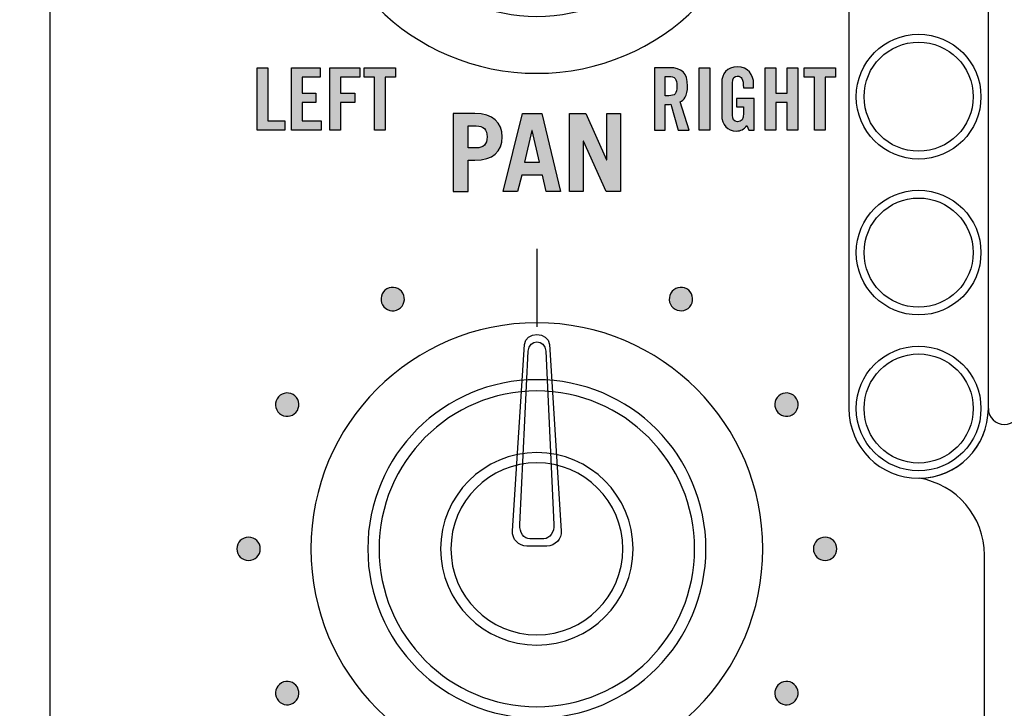
# Model space of a CAD drawing. Extents: x 0 to 11.8, y 0 to 14.3.
# Drawn here: x 1.4 to 2.6, y 10.7 to 11.6 of the extents above; entities that cross this region are included whole.
import ezdxf

# ---------------------------------------------------------------- set-up
doc = ezdxf.new("R2010")
doc.units = 0
doc.header["$MEASUREMENT"] = 0
for name, color, linetype in [('423_GRAY', 7, 'CONTINUOUS'), ('BLACK_LEXAN', 7, 'CONTINUOUS'), ('DARK_GRAY_LEXAN', 7, 'CONTINUOUS'), ('HARDWARE', 7, 'CONTINUOUS'), ('HOLES', 7, 'CONTINUOUS'), ('SHADOWED', 7, 'CONTINUOUS'), ('WHITE_TEXT_B', 7, 'CONTINUOUS')]:
    doc.layers.add(name, color=color, linetype=linetype)

# ---------------------------------------------------------------- blocks, each defined once
blk = doc.blocks.new('BLOCK_2')
at = {"layer": 'BLACK_LEXAN', "color": 7}
blk.add_open_spline([(5.038, 12.579), (5.038, 12.579), (5.038, 12.579), (5.038, 12.579), (5.0794, 12.579), (5.113, 12.6126), (5.113, 12.654), (5.113, 12.654), (5.113, 13.1), (5.113, 13.1), (5.113, 13.1), (5.113, 14.1), (5.113, 14.1), (5.113, 14.155), (5.068, 14.2), (5.013, 14.2), (5.013, 14.2), (3.963, 14.2), (3.963, 14.2), (3.908, 14.2), (3.863, 14.155), (3.863, 14.1), (3.863, 14.1), (3.863, 13.1), (3.863, 13.1), (3.863, 13.1), (3.863, 9.675), (3.863, 9.675), (3.863, 9.6198), (3.8182, 9.575), (3.763, 9.575), (3.763, 9.575), (3.7631, 9.575), (3.7631, 9.575), (3.7631, 9.575), (2.7624, 9.575), (2.7624, 9.575), (2.7624, 9.575), (2.7625, 9.575), (2.7625, 9.575), (2.7073, 9.575), (2.6625, 9.6198), (2.6625, 9.675), (2.6625, 9.675), (2.6625, 9.6749), (2.6625, 9.6749), (2.6625, 9.6749), (2.6625, 10.866), (2.6625, 10.866), (2.6625, 10.9157), (2.6989, 10.9569), (2.7464, 10.9646), (2.6977, 10.9654), (2.6585, 11.0051), (2.6585, 11.054), (2.6585, 11.054), (2.6585, 11.054), (2.6585, 11.054), (2.6585, 11.0427), (2.6493, 11.0335), (2.638, 11.0335), (2.6267, 11.0335), (2.6175, 11.0427), (2.6175, 11.054), (2.6175, 11.054), (2.6175, 11.054), (2.6175, 11.054), (2.6175, 11.0049), (2.5779, 10.965), (2.5288, 10.9646), (2.5763, 10.9568), (2.6125, 10.9157), (2.6125, 10.866), (2.6125, 10.866), (2.6125, 9.675), (2.6125, 9.675), (2.6125, 9.6198), (2.5677, 9.575), (2.5125, 9.575), (2.5125, 9.575), (2.5127, 9.575), (2.5127, 9.575), (2.5127, 9.575), (1.5129, 9.575), (1.5129, 9.575), (1.5129, 9.575), (1.513, 9.575), (1.513, 9.575), (1.4578, 9.575), (1.413, 9.6198), (1.413, 9.675), (1.413, 9.675), (1.413, 14.25), (1.413, 14.25), (1.413, 14.25), (0.05, 14.25), (0.05, 14.25), (0.0334, 14.25), (0.02, 14.2366), (0.02, 14.22), (0.02, 14.22), (0.02, 0.0498), (0.02, 0.0498), (0.02, 0.0334), (0.0335, 0.02), (0.05, 0.02), (0.05, 0.02), (3.862, 0.02), (3.862, 0.02), (3.862, 0.02), (3.862, 5.124), (3.862, 5.124), (3.862, 5.124), (5.113, 5.124), (5.113, 5.124), (5.113, 5.124), (5.113, 10.854), (5.113, 10.854), (5.113, 10.8954), (5.0794, 10.929), (5.038, 10.929), (5.038, 10.929), (5.038, 10.929), (5.038, 10.929), (4.969, 10.929), (4.913, 10.9849), (4.913, 11.054), (4.913, 11.054), (4.913, 12.454), (4.913, 12.454), (4.913, 12.523), (4.969, 12.579), (5.038, 12.579)], degree=3, knots=[0, 0, 0, 0, 1, 1, 1, 2, 2, 2, 3, 3, 3, 4, 4, 4, 5, 5, 5, 6, 6, 6, 7, 7, 7, 8, 8, 8, 9, 9, 9, 10, 10, 10, 11, 11, 11, 12, 12, 12, 13, 13, 13, 14, 14, 14, 15, 15, 15, 16, 16, 16, 17, 17, 17, 18, 18, 18, 19, 19, 19, 20, 20, 20, 21, 21, 21, 22, 22, 22, 23, 23, 23, 24, 24, 24, 25, 25, 25, 26, 26, 26, 27, 27, 27, 28, 28, 28, 29, 29, 29, 30, 30, 30, 31, 31, 31, 32, 32, 32, 33, 33, 33, 34, 34, 34, 35, 35, 35, 36, 36, 36, 37, 37, 37, 38, 38, 38, 39, 39, 39, 40, 40, 40, 41, 41, 41, 42, 42, 42, 43, 43, 43, 44, 44, 44, 44], dxfattribs=at)
blk = doc.blocks.new('BLOCK_28')
at = {"layer": '423_GRAY'}
h = blk.add_hatch(color=7, dxfattribs=at)
h.dxf.hatch_style = 2
edge = h.paths.add_edge_path()
edge.add_spline(control_points=[(1.866, 11.2019), (1.8701, 11.1947), (1.8677, 11.1856), (1.8605, 11.1814), (1.8533, 11.1773), (1.8442, 11.1797), (1.84, 11.1869), (1.8358, 11.1941), (1.8383, 11.2033), (1.8455, 11.2074), (1.8527, 11.2116), (1.8618, 11.2091), (1.866, 11.2019)], knot_values=[0, 0, 0, 0, 1, 1, 1, 2, 2, 2, 3, 3, 3, 4, 4, 4, 4], degree=3, periodic=1)
blk.add_open_spline([(1.866, 11.2019), (1.8701, 11.1947), (1.8677, 11.1856), (1.8605, 11.1814), (1.8533, 11.1773), (1.8442, 11.1797), (1.84, 11.1869), (1.8358, 11.1941), (1.8383, 11.2033), (1.8455, 11.2074), (1.8527, 11.2116), (1.8618, 11.2091), (1.866, 11.2019)], degree=3, knots=[0, 0, 0, 0, 1, 1, 1, 2, 2, 2, 3, 3, 3, 4, 4, 4, 4], dxfattribs=at)
blk = doc.blocks.new('BLOCK_29')
at = {"layer": '423_GRAY'}
h = blk.add_hatch(color=7, dxfattribs=at)
h.dxf.hatch_style = 2
edge = h.paths.add_edge_path()
edge.add_spline(control_points=[(1.7251, 11.072), (1.7322, 11.0678), (1.7347, 11.0587), (1.7306, 11.0515), (1.7264, 11.0443), (1.7173, 11.0419), (1.7101, 11.046), (1.7029, 11.0502), (1.7004, 11.0593), (1.7045, 11.0665), (1.7087, 11.0737), (1.7179, 11.0761), (1.7251, 11.072)], knot_values=[0, 0, 0, 0, 1, 1, 1, 2, 2, 2, 3, 3, 3, 4, 4, 4, 4], degree=3, periodic=1)
blk.add_open_spline([(1.7251, 11.072), (1.7322, 11.0678), (1.7347, 11.0587), (1.7306, 11.0515), (1.7264, 11.0443), (1.7173, 11.0419), (1.7101, 11.046), (1.7029, 11.0502), (1.7004, 11.0593), (1.7045, 11.0665), (1.7087, 11.0737), (1.7179, 11.0761), (1.7251, 11.072)], degree=3, knots=[0, 0, 0, 0, 1, 1, 1, 2, 2, 2, 3, 3, 3, 4, 4, 4, 4], dxfattribs=at)
blk = doc.blocks.new('BLOCK_30')
at = {"layer": '423_GRAY'}
h = blk.add_hatch(color=7, dxfattribs=at)
h.dxf.hatch_style = 2
edge = h.paths.add_edge_path()
edge.add_spline(control_points=[(1.668, 10.889), (1.6763, 10.889), (1.683, 10.8823), (1.683, 10.874), (1.683, 10.8657), (1.6763, 10.859), (1.668, 10.859), (1.6597, 10.859), (1.653, 10.8657), (1.653, 10.874), (1.653, 10.8823), (1.6597, 10.889), (1.668, 10.889)], knot_values=[0, 0, 0, 0, 1, 1, 1, 2, 2, 2, 3, 3, 3, 4, 4, 4, 4], degree=3, periodic=1)
blk.add_open_spline([(1.668, 10.889), (1.6763, 10.889), (1.683, 10.8823), (1.683, 10.874), (1.683, 10.8657), (1.6763, 10.859), (1.668, 10.859), (1.6597, 10.859), (1.653, 10.8657), (1.653, 10.874), (1.653, 10.8823), (1.6597, 10.889), (1.668, 10.889)], degree=3, knots=[0, 0, 0, 0, 1, 1, 1, 2, 2, 2, 3, 3, 3, 4, 4, 4, 4], dxfattribs=at)
blk = doc.blocks.new('BLOCK_31')
at = {"layer": '423_GRAY'}
h = blk.add_hatch(color=7, dxfattribs=at)
h.dxf.hatch_style = 2
edge = h.paths.add_edge_path()
edge.add_spline(control_points=[(1.7101, 10.702), (1.7173, 10.7061), (1.7264, 10.7037), (1.7306, 10.6965), (1.7347, 10.6893), (1.7322, 10.6801), (1.7251, 10.676), (1.7179, 10.6718), (1.7087, 10.6743), (1.7046, 10.6815), (1.7004, 10.6887), (1.7029, 10.6978), (1.7101, 10.702)], knot_values=[0, 0, 0, 0, 1, 1, 1, 2, 2, 2, 3, 3, 3, 4, 4, 4, 4], degree=3, periodic=1)
blk.add_open_spline([(1.7101, 10.702), (1.7173, 10.7061), (1.7264, 10.7037), (1.7306, 10.6965), (1.7347, 10.6893), (1.7322, 10.6801), (1.7251, 10.676), (1.7179, 10.6718), (1.7087, 10.6743), (1.7046, 10.6815), (1.7004, 10.6887), (1.7029, 10.6978), (1.7101, 10.702)], degree=3, knots=[0, 0, 0, 0, 1, 1, 1, 2, 2, 2, 3, 3, 3, 4, 4, 4, 4], dxfattribs=at)
blk = doc.blocks.new('BLOCK_32')
at = {"layer": '423_GRAY'}
h = blk.add_hatch(color=7, dxfattribs=at)
h.dxf.hatch_style = 2
edge = h.paths.add_edge_path()
edge.add_spline(control_points=[(2.3509, 10.676), (2.3438, 10.6802), (2.3413, 10.6893), (2.3454, 10.6965), (2.3496, 10.7037), (2.3588, 10.7061), (2.3659, 10.702), (2.3731, 10.6978), (2.3755, 10.6887), (2.3714, 10.6815), (2.3673, 10.6743), (2.3581, 10.6719), (2.3509, 10.676)], knot_values=[0, 0, 0, 0, 1, 1, 1, 2, 2, 2, 3, 3, 3, 4, 4, 4, 4], degree=3, periodic=1)
blk.add_open_spline([(2.3509, 10.676), (2.3438, 10.6802), (2.3413, 10.6893), (2.3454, 10.6965), (2.3496, 10.7037), (2.3588, 10.7061), (2.3659, 10.702), (2.3731, 10.6978), (2.3755, 10.6887), (2.3714, 10.6815), (2.3673, 10.6743), (2.3581, 10.6719), (2.3509, 10.676)], degree=3, knots=[0, 0, 0, 0, 1, 1, 1, 2, 2, 2, 3, 3, 3, 4, 4, 4, 4], dxfattribs=at)
blk = doc.blocks.new('BLOCK_33')
at = {"layer": '423_GRAY'}
h = blk.add_hatch(color=7, dxfattribs=at)
h.dxf.hatch_style = 2
edge = h.paths.add_edge_path()
edge.add_spline(control_points=[(2.408, 10.859), (2.3997, 10.859), (2.393, 10.8657), (2.393, 10.874), (2.393, 10.8823), (2.3997, 10.889), (2.408, 10.889), (2.4163, 10.889), (2.423, 10.8823), (2.423, 10.874), (2.423, 10.8657), (2.4163, 10.859), (2.408, 10.859)], knot_values=[0, 0, 0, 0, 1, 1, 1, 2, 2, 2, 3, 3, 3, 4, 4, 4, 4], degree=3, periodic=1)
blk.add_open_spline([(2.408, 10.859), (2.3997, 10.859), (2.393, 10.8657), (2.393, 10.874), (2.393, 10.8823), (2.3997, 10.889), (2.408, 10.889), (2.4163, 10.889), (2.423, 10.8823), (2.423, 10.874), (2.423, 10.8657), (2.4163, 10.859), (2.408, 10.859)], degree=3, knots=[0, 0, 0, 0, 1, 1, 1, 2, 2, 2, 3, 3, 3, 4, 4, 4, 4], dxfattribs=at)
blk = doc.blocks.new('BLOCK_34')
at = {"layer": '423_GRAY'}
h = blk.add_hatch(color=7, dxfattribs=at)
h.dxf.hatch_style = 2
edge = h.paths.add_edge_path()
edge.add_spline(control_points=[(2.3659, 11.046), (2.3587, 11.0419), (2.3496, 11.0443), (2.3454, 11.0515), (2.3413, 11.0587), (2.3438, 11.0678), (2.3509, 11.072), (2.3581, 11.0761), (2.3673, 11.0737), (2.3714, 11.0665), (2.3755, 11.0593), (2.3731, 11.0502), (2.3659, 11.046)], knot_values=[0, 0, 0, 0, 1, 1, 1, 2, 2, 2, 3, 3, 3, 4, 4, 4, 4], degree=3, periodic=1)
blk.add_open_spline([(2.3659, 11.046), (2.3587, 11.0419), (2.3496, 11.0443), (2.3454, 11.0515), (2.3413, 11.0587), (2.3438, 11.0678), (2.3509, 11.072), (2.3581, 11.0761), (2.3673, 11.0737), (2.3714, 11.0665), (2.3755, 11.0593), (2.3731, 11.0502), (2.3659, 11.046)], degree=3, knots=[0, 0, 0, 0, 1, 1, 1, 2, 2, 2, 3, 3, 3, 4, 4, 4, 4], dxfattribs=at)
blk = doc.blocks.new('BLOCK_35')
at = {"layer": '423_GRAY'}
h = blk.add_hatch(color=7, dxfattribs=at)
h.dxf.hatch_style = 2
edge = h.paths.add_edge_path()
edge.add_spline(control_points=[(2.236, 11.1869), (2.2318, 11.1798), (2.2227, 11.1773), (2.2155, 11.1814), (2.2083, 11.1856), (2.2058, 11.1947), (2.21, 11.2019), (2.2141, 11.2091), (2.2233, 11.2116), (2.2305, 11.2074), (2.2377, 11.2033), (2.2401, 11.1941), (2.236, 11.1869)], knot_values=[0, 0, 0, 0, 1, 1, 1, 2, 2, 2, 3, 3, 3, 4, 4, 4, 4], degree=3, periodic=1)
blk.add_open_spline([(2.236, 11.1869), (2.2318, 11.1798), (2.2227, 11.1773), (2.2155, 11.1814), (2.2083, 11.1856), (2.2058, 11.1947), (2.21, 11.2019), (2.2141, 11.2091), (2.2233, 11.2116), (2.2305, 11.2074), (2.2377, 11.2033), (2.2401, 11.1941), (2.236, 11.1869)], degree=3, knots=[0, 0, 0, 0, 1, 1, 1, 2, 2, 2, 3, 3, 3, 4, 4, 4, 4], dxfattribs=at)
blk = doc.blocks.new('BLOCK_357')
at = {"layer": '423_GRAY'}
h = blk.add_hatch(color=7, dxfattribs=at)
h.dxf.hatch_style = 2
edge = h.paths.add_edge_path()
edge.add_spline(control_points=[(2.2027, 11.411), (2.2027, 11.411), (2.1889, 11.411), (2.1889, 11.411), (2.1889, 11.411), (2.1889, 11.4912), (2.1889, 11.4912), (2.1889, 11.4912), (2.2082, 11.4912), (2.2082, 11.4912), (2.2236, 11.4912), (2.2315, 11.4846), (2.2315, 11.4675), (2.2315, 11.4547), (2.2265, 11.4494), (2.2219, 11.4473), (2.2219, 11.4473), (2.2335, 11.411), (2.2335, 11.411), (2.2335, 11.411), (2.2195, 11.411), (2.2195, 11.411), (2.2195, 11.411), (2.2098, 11.4442), (2.2098, 11.4442), (2.208, 11.444), (2.2051, 11.4439), (2.2027, 11.4439), (2.2027, 11.4439), (2.2027, 11.411), (2.2027, 11.411)], knot_values=[0, 0, 0, 0, 1, 1, 1, 2, 2, 2, 3, 3, 3, 4, 4, 4, 5, 5, 5, 6, 6, 6, 7, 7, 7, 8, 8, 8, 9, 9, 9, 10, 10, 10, 10], degree=3, periodic=1)
edge = h.paths.add_edge_path()
edge.add_spline(control_points=[(2.2027, 11.4552), (2.2027, 11.4552), (2.2075, 11.4552), (2.2075, 11.4552), (2.215, 11.4552), (2.2178, 11.458), (2.2178, 11.4675), (2.2178, 11.4771), (2.215, 11.4799), (2.2075, 11.4799), (2.2075, 11.4799), (2.2027, 11.4799), (2.2027, 11.4799), (2.2027, 11.4799), (2.2027, 11.4552), (2.2027, 11.4552)], knot_values=[0, 0, 0, 0, 1, 1, 1, 2, 2, 2, 3, 3, 3, 4, 4, 4, 5, 5, 5, 5], degree=3, periodic=1)
h = blk.add_hatch(color=7, dxfattribs=at)
h.dxf.hatch_style = 2
h.paths.add_polyline_path([(2.2463, 11.411), (2.2463, 11.4912), (2.2601, 11.4912), (2.2601, 11.411)])
h = blk.add_hatch(color=7, dxfattribs=at)
h.dxf.hatch_style = 2
edge = h.paths.add_edge_path()
edge.add_spline(control_points=[(2.2943, 11.4517), (2.2943, 11.4517), (2.3169, 11.4517), (2.3169, 11.4517), (2.3169, 11.4517), (2.3169, 11.411), (2.3169, 11.411), (2.3169, 11.411), (2.3102, 11.411), (2.3102, 11.411), (2.3102, 11.411), (2.3077, 11.417), (2.3077, 11.417), (2.3035, 11.4121), (2.3002, 11.4099), (2.2938, 11.4099), (2.2829, 11.4099), (2.2753, 11.4177), (2.2753, 11.4304), (2.2753, 11.4304), (2.2753, 11.4718), (2.2753, 11.4718), (2.2753, 11.4831), (2.282, 11.4923), (2.2955, 11.4923), (2.3093, 11.4923), (2.3162, 11.4823), (2.3162, 11.4703), (2.3162, 11.4703), (2.3162, 11.4652), (2.3162, 11.4652), (2.3162, 11.4652), (2.3031, 11.4652), (2.3031, 11.4652), (2.3031, 11.4772), (2.3007, 11.4803), (2.2952, 11.4803), (2.2919, 11.4803), (2.2891, 11.4783), (2.2891, 11.4715), (2.2891, 11.4715), (2.2891, 11.4303), (2.2891, 11.4303), (2.2891, 11.4252), (2.2908, 11.4219), (2.2955, 11.4219), (2.3011, 11.4219), (2.3031, 11.425), (2.3031, 11.433), (2.3031, 11.433), (2.3031, 11.4408), (2.3031, 11.4408), (2.3031, 11.4408), (2.2943, 11.4408), (2.2943, 11.4408), (2.2943, 11.4408), (2.2943, 11.4517), (2.2943, 11.4517)], knot_values=[0, 0, 0, 0, 1, 1, 1, 2, 2, 2, 3, 3, 3, 4, 4, 4, 5, 5, 5, 6, 6, 6, 7, 7, 7, 8, 8, 8, 9, 9, 9, 10, 10, 10, 11, 11, 11, 12, 12, 12, 13, 13, 13, 14, 14, 14, 15, 15, 15, 16, 16, 16, 17, 17, 17, 18, 18, 18, 19, 19, 19, 19], degree=3, periodic=1)
h = blk.add_hatch(color=7, dxfattribs=at)
h.dxf.hatch_style = 2
h.paths.add_polyline_path([(2.3309, 11.411), (2.3309, 11.4912), (2.3447, 11.4912), (2.3447, 11.4585), (2.3593, 11.4585), (2.3593, 11.4912), (2.3731, 11.4912), (2.3731, 11.411), (2.3593, 11.411), (2.3593, 11.4465), (2.3447, 11.4465), (2.3447, 11.411)])
h = blk.add_hatch(color=7, dxfattribs=at)
h.dxf.hatch_style = 2
h.paths.add_polyline_path([(2.3944, 11.4792), (2.3811, 11.4792), (2.3811, 11.4912), (2.4215, 11.4912), (2.4215, 11.4792), (2.4082, 11.4792), (2.4082, 11.411), (2.3944, 11.411)])
for points in [[(2.2463, 11.411), (2.2463, 11.4912), (2.2601, 11.4912), (2.2601, 11.411), (2.2463, 11.411)], [(2.3309, 11.411), (2.3309, 11.4912), (2.3447, 11.4912), (2.3447, 11.4585), (2.3593, 11.4585), (2.3593, 11.4912), (2.3731, 11.4912), (2.3731, 11.411), (2.3593, 11.411), (2.3593, 11.4465), (2.3447, 11.4465), (2.3447, 11.411), (2.3309, 11.411)], [(2.3944, 11.4792), (2.3811, 11.4792), (2.3811, 11.4912), (2.4215, 11.4912), (2.4215, 11.4792), (2.4082, 11.4792), (2.4082, 11.411), (2.3944, 11.411), (2.3944, 11.4792)]]:
    blk.add_lwpolyline(points, dxfattribs=at)
for points, knots in [([(2.2027, 11.411), (2.2027, 11.411), (2.1889, 11.411), (2.1889, 11.411), (2.1889, 11.411), (2.1889, 11.4912), (2.1889, 11.4912), (2.1889, 11.4912), (2.2082, 11.4912), (2.2082, 11.4912), (2.2236, 11.4912), (2.2315, 11.4846), (2.2315, 11.4675), (2.2315, 11.4547), (2.2265, 11.4494), (2.2219, 11.4473), (2.2219, 11.4473), (2.2335, 11.411), (2.2335, 11.411), (2.2335, 11.411), (2.2195, 11.411), (2.2195, 11.411), (2.2195, 11.411), (2.2098, 11.4442), (2.2098, 11.4442), (2.208, 11.444), (2.2051, 11.4439), (2.2027, 11.4439), (2.2027, 11.4439), (2.2027, 11.411), (2.2027, 11.411)], [0, 0, 0, 0, 1, 1, 1, 2, 2, 2, 3, 3, 3, 4, 4, 4, 5, 5, 5, 6, 6, 6, 7, 7, 7, 8, 8, 8, 9, 9, 9, 10, 10, 10, 10]), ([(2.2943, 11.4517), (2.2943, 11.4517), (2.3169, 11.4517), (2.3169, 11.4517), (2.3169, 11.4517), (2.3169, 11.411), (2.3169, 11.411), (2.3169, 11.411), (2.3102, 11.411), (2.3102, 11.411), (2.3102, 11.411), (2.3077, 11.417), (2.3077, 11.417), (2.3035, 11.4121), (2.3002, 11.4099), (2.2938, 11.4099), (2.2829, 11.4099), (2.2753, 11.4177), (2.2753, 11.4304), (2.2753, 11.4304), (2.2753, 11.4718), (2.2753, 11.4718), (2.2753, 11.4831), (2.282, 11.4923), (2.2955, 11.4923), (2.3093, 11.4923), (2.3162, 11.4823), (2.3162, 11.4703), (2.3162, 11.4703), (2.3162, 11.4652), (2.3162, 11.4652), (2.3162, 11.4652), (2.3031, 11.4652), (2.3031, 11.4652), (2.3031, 11.4772), (2.3007, 11.4803), (2.2952, 11.4803), (2.2919, 11.4803), (2.2891, 11.4783), (2.2891, 11.4715), (2.2891, 11.4715), (2.2891, 11.4303), (2.2891, 11.4303), (2.2891, 11.4252), (2.2908, 11.4219), (2.2955, 11.4219), (2.3011, 11.4219), (2.3031, 11.425), (2.3031, 11.433), (2.3031, 11.433), (2.3031, 11.4408), (2.3031, 11.4408), (2.3031, 11.4408), (2.2943, 11.4408), (2.2943, 11.4408), (2.2943, 11.4408), (2.2943, 11.4517), (2.2943, 11.4517)], [0, 0, 0, 0, 1, 1, 1, 2, 2, 2, 3, 3, 3, 4, 4, 4, 5, 5, 5, 6, 6, 6, 7, 7, 7, 8, 8, 8, 9, 9, 9, 10, 10, 10, 11, 11, 11, 12, 12, 12, 13, 13, 13, 14, 14, 14, 15, 15, 15, 16, 16, 16, 17, 17, 17, 18, 18, 18, 19, 19, 19, 19]), ([(2.2027, 11.4552), (2.2027, 11.4552), (2.2075, 11.4552), (2.2075, 11.4552), (2.215, 11.4552), (2.2178, 11.458), (2.2178, 11.4675), (2.2178, 11.4771), (2.215, 11.4799), (2.2075, 11.4799), (2.2075, 11.4799), (2.2027, 11.4799), (2.2027, 11.4799), (2.2027, 11.4799), (2.2027, 11.4552), (2.2027, 11.4552)], [0, 0, 0, 0, 1, 1, 1, 2, 2, 2, 3, 3, 3, 4, 4, 4, 5, 5, 5, 5])]:
    blk.add_open_spline(points, degree=3, knots=knots, dxfattribs=at)
blk = doc.blocks.new('BLOCK_358')
at = {"layer": '423_GRAY'}
h = blk.add_hatch(color=7, dxfattribs=at)
h.dxf.hatch_style = 2
h.paths.add_polyline_path([(1.679, 11.411), (1.679, 11.4912), (1.6928, 11.4912), (1.6928, 11.423), (1.7144, 11.423), (1.7144, 11.411)])
h = blk.add_hatch(color=7, dxfattribs=at)
h.dxf.hatch_style = 2
h.paths.add_polyline_path([(1.7229, 11.411), (1.7229, 11.4912), (1.7598, 11.4912), (1.7598, 11.4792), (1.7367, 11.4792), (1.7367, 11.4585), (1.7544, 11.4585), (1.7544, 11.4465), (1.7367, 11.4465), (1.7367, 11.423), (1.7613, 11.423), (1.7613, 11.411)])
h = blk.add_hatch(color=7, dxfattribs=at)
h.dxf.hatch_style = 2
h.paths.add_polyline_path([(1.7722, 11.411), (1.7722, 11.4912), (1.8106, 11.4912), (1.8106, 11.4792), (1.786, 11.4792), (1.786, 11.4585), (1.8044, 11.4585), (1.8044, 11.4465), (1.786, 11.4465), (1.786, 11.411)])
h = blk.add_hatch(color=7, dxfattribs=at)
h.dxf.hatch_style = 2
h.paths.add_polyline_path([(1.8296, 11.4792), (1.8162, 11.4792), (1.8162, 11.4912), (1.8566, 11.4912), (1.8566, 11.4792), (1.8433, 11.4792), (1.8433, 11.411), (1.8296, 11.411)])
for points in [[(1.679, 11.411), (1.679, 11.4912), (1.6928, 11.4912), (1.6928, 11.423), (1.7144, 11.423), (1.7144, 11.411), (1.679, 11.411)], [(1.7229, 11.411), (1.7229, 11.4912), (1.7598, 11.4912), (1.7598, 11.4792), (1.7367, 11.4792), (1.7367, 11.4585), (1.7544, 11.4585), (1.7544, 11.4465), (1.7367, 11.4465), (1.7367, 11.423), (1.7613, 11.423), (1.7613, 11.411), (1.7229, 11.411)], [(1.7722, 11.411), (1.7722, 11.4912), (1.8106, 11.4912), (1.8106, 11.4792), (1.786, 11.4792), (1.786, 11.4585), (1.8044, 11.4585), (1.8044, 11.4465), (1.786, 11.4465), (1.786, 11.411), (1.7722, 11.411)], [(1.8296, 11.4792), (1.8162, 11.4792), (1.8162, 11.4912), (1.8566, 11.4912), (1.8566, 11.4792), (1.8433, 11.4792), (1.8433, 11.411), (1.8296, 11.411), (1.8296, 11.4792)]]:
    blk.add_lwpolyline(points, dxfattribs=at)
blk = doc.blocks.new('BLOCK_497')
at = {"layer": 'WHITE_TEXT_B'}
h = blk.add_hatch(color=7, dxfattribs=at)
h.dxf.hatch_style = 2
edge = h.paths.add_edge_path()
edge.add_spline(control_points=[(1.9306, 11.3322), (1.9306, 11.3322), (1.9306, 11.4324), (1.9306, 11.4324), (1.9306, 11.4324), (1.9583, 11.4324), (1.9583, 11.4324), (1.9819, 11.4324), (1.9934, 11.4213), (1.9934, 11.4024), (1.9934, 11.3836), (1.9819, 11.3725), (1.9583, 11.3725), (1.9583, 11.3725), (1.9498, 11.3725), (1.9498, 11.3725), (1.9498, 11.3725), (1.9498, 11.3322), (1.9498, 11.3322), (1.9498, 11.3322), (1.9306, 11.3322), (1.9306, 11.3322)], knot_values=[0, 0, 0, 0, 1, 1, 1, 2, 2, 2, 3, 3, 3, 4, 4, 4, 5, 5, 5, 6, 6, 6, 7, 7, 7, 7], degree=3, periodic=1)
edge = h.paths.add_edge_path()
edge.add_spline(control_points=[(1.9498, 11.3883), (1.9498, 11.3883), (1.9601, 11.3883), (1.9601, 11.3883), (1.9695, 11.3883), (1.9742, 11.393), (1.9742, 11.4024), (1.9742, 11.4119), (1.9695, 11.4166), (1.9601, 11.4166), (1.9601, 11.4166), (1.9498, 11.4166), (1.9498, 11.4166), (1.9498, 11.4166), (1.9498, 11.3883), (1.9498, 11.3883)], knot_values=[0, 0, 0, 0, 1, 1, 1, 2, 2, 2, 3, 3, 3, 4, 4, 4, 5, 5, 5, 5], degree=3, periodic=1)
h = blk.add_hatch(color=7, dxfattribs=at)
h.dxf.hatch_style = 2
h.paths.add_polyline_path([(1.9948, 11.3322), (2.0197, 11.4324), (2.0442, 11.4324), (2.0684, 11.3322), (2.0501, 11.3322), (2.0452, 11.3533), (2.0187, 11.3533), (2.0133, 11.3322)])
h.paths.add_polyline_path([(2.0221, 11.3702), (2.0412, 11.3702), (2.0319, 11.4108), (2.0316, 11.4108)])
h = blk.add_hatch(color=7, dxfattribs=at)
h.dxf.hatch_style = 2
h.paths.add_polyline_path([(2.0799, 11.3322), (2.0799, 11.4324), (2.1009, 11.4324), (2.1276, 11.373), (2.1278, 11.373), (2.1278, 11.4324), (2.1453, 11.4324), (2.1453, 11.3322), (2.127, 11.3322), (2.0977, 11.3969), (2.0974, 11.3969), (2.0974, 11.3322)])
for points in [[(1.9948, 11.3322), (2.0197, 11.4324), (2.0442, 11.4324), (2.0684, 11.3322), (2.0501, 11.3322), (2.0452, 11.3533), (2.0187, 11.3533), (2.0133, 11.3322), (1.9948, 11.3322)], [(2.0799, 11.3322), (2.0799, 11.4324), (2.1009, 11.4324), (2.1276, 11.373), (2.1278, 11.373), (2.1278, 11.4324), (2.1453, 11.4324), (2.1453, 11.3322), (2.127, 11.3322), (2.0977, 11.3969), (2.0974, 11.3969), (2.0974, 11.3322), (2.0799, 11.3322)], [(2.0221, 11.3702), (2.0412, 11.3702), (2.0319, 11.4108), (2.0316, 11.4108), (2.0221, 11.3702)]]:
    blk.add_lwpolyline(points, dxfattribs=at)
for points, knots in [([(1.9306, 11.3322), (1.9306, 11.3322), (1.9306, 11.4324), (1.9306, 11.4324), (1.9306, 11.4324), (1.9583, 11.4324), (1.9583, 11.4324), (1.9819, 11.4324), (1.9934, 11.4213), (1.9934, 11.4024), (1.9934, 11.3836), (1.9819, 11.3725), (1.9583, 11.3725), (1.9583, 11.3725), (1.9498, 11.3725), (1.9498, 11.3725), (1.9498, 11.3725), (1.9498, 11.3322), (1.9498, 11.3322), (1.9498, 11.3322), (1.9306, 11.3322), (1.9306, 11.3322)], [0, 0, 0, 0, 1, 1, 1, 2, 2, 2, 3, 3, 3, 4, 4, 4, 5, 5, 5, 6, 6, 6, 7, 7, 7, 7]), ([(1.9498, 11.3883), (1.9498, 11.3883), (1.9601, 11.3883), (1.9601, 11.3883), (1.9695, 11.3883), (1.9742, 11.393), (1.9742, 11.4024), (1.9742, 11.4119), (1.9695, 11.4166), (1.9601, 11.4166), (1.9601, 11.4166), (1.9498, 11.4166), (1.9498, 11.4166), (1.9498, 11.4166), (1.9498, 11.3883), (1.9498, 11.3883)], [0, 0, 0, 0, 1, 1, 1, 2, 2, 2, 3, 3, 3, 4, 4, 4, 5, 5, 5, 5])]:
    blk.add_open_spline(points, degree=3, knots=knots, dxfattribs=at)
blk = doc.blocks.new('BLOCK_598')
at = {"layer": 'HARDWARE', "color": 7}
blk.add_open_spline([(2.608, 11.454), (2.608, 11.4982), (2.5722, 11.534), (2.528, 11.534), (2.4838, 11.534), (2.448, 11.4982), (2.448, 11.454), (2.448, 11.4098), (2.4838, 11.374), (2.528, 11.374), (2.5722, 11.374), (2.608, 11.4098), (2.608, 11.454)], degree=3, knots=[0, 0, 0, 0, 1, 1, 1, 2, 2, 2, 3, 3, 3, 4, 4, 4, 4], dxfattribs=at)
blk = doc.blocks.new('BLOCK_599')
at = {"layer": 'HARDWARE', "color": 7}
blk.add_open_spline([(2.598, 11.454), (2.598, 11.4927), (2.5667, 11.524), (2.528, 11.524), (2.4894, 11.524), (2.458, 11.4927), (2.458, 11.454), (2.458, 11.4153), (2.4894, 11.384), (2.528, 11.384), (2.5667, 11.384), (2.598, 11.4153), (2.598, 11.454)], degree=3, knots=[0, 0, 0, 0, 1, 1, 1, 2, 2, 2, 3, 3, 3, 4, 4, 4, 4], dxfattribs=at)
blk = doc.blocks.new('BLOCK_597')
at = {"layer": 'HARDWARE'}
for name in ['BLOCK_598', 'BLOCK_599']:
    blk.add_blockref(name, (0, 0), dxfattribs=at)
blk = doc.blocks.new('BLOCK_601')
at = {"layer": 'HARDWARE', "color": 7}
blk.add_open_spline([(2.608, 11.254), (2.608, 11.2982), (2.5722, 11.334), (2.528, 11.334), (2.4838, 11.334), (2.448, 11.2982), (2.448, 11.254), (2.448, 11.2098), (2.4838, 11.174), (2.528, 11.174), (2.5722, 11.174), (2.608, 11.2098), (2.608, 11.254)], degree=3, knots=[0, 0, 0, 0, 1, 1, 1, 2, 2, 2, 3, 3, 3, 4, 4, 4, 4], dxfattribs=at)
blk = doc.blocks.new('BLOCK_602')
at = {"layer": 'HARDWARE', "color": 7}
blk.add_open_spline([(2.598, 11.254), (2.598, 11.2927), (2.5667, 11.324), (2.528, 11.324), (2.4894, 11.324), (2.458, 11.2927), (2.458, 11.254), (2.458, 11.2153), (2.4894, 11.184), (2.528, 11.184), (2.5667, 11.184), (2.598, 11.2153), (2.598, 11.254)], degree=3, knots=[0, 0, 0, 0, 1, 1, 1, 2, 2, 2, 3, 3, 3, 4, 4, 4, 4], dxfattribs=at)
blk = doc.blocks.new('BLOCK_600')
at = {"layer": 'HARDWARE'}
for name in ['BLOCK_601', 'BLOCK_602']:
    blk.add_blockref(name, (0, 0), dxfattribs=at)
blk = doc.blocks.new('BLOCK_604')
at = {"layer": 'HARDWARE', "color": 7}
blk.add_open_spline([(2.608, 11.054), (2.608, 11.0982), (2.5722, 11.134), (2.528, 11.134), (2.4838, 11.134), (2.448, 11.0982), (2.448, 11.054), (2.448, 11.0098), (2.4838, 10.974), (2.528, 10.974), (2.5722, 10.974), (2.608, 11.0098), (2.608, 11.054)], degree=3, knots=[0, 0, 0, 0, 1, 1, 1, 2, 2, 2, 3, 3, 3, 4, 4, 4, 4], dxfattribs=at)
blk = doc.blocks.new('BLOCK_605')
at = {"layer": 'HARDWARE', "color": 7}
blk.add_open_spline([(2.598, 11.054), (2.598, 11.0927), (2.5667, 11.124), (2.528, 11.124), (2.4894, 11.124), (2.458, 11.0927), (2.458, 11.054), (2.458, 11.0153), (2.4894, 10.984), (2.528, 10.984), (2.5667, 10.984), (2.598, 11.0153), (2.598, 11.054)], degree=3, knots=[0, 0, 0, 0, 1, 1, 1, 2, 2, 2, 3, 3, 3, 4, 4, 4, 4], dxfattribs=at)
blk = doc.blocks.new('BLOCK_603')
at = {"layer": 'HARDWARE'}
for name in ['BLOCK_604', 'BLOCK_605']:
    blk.add_blockref(name, (0, 0), dxfattribs=at)
blk = doc.blocks.new('BLOCK_1243')
at = {"layer": 'SHADOWED', "color": 7}
for points, knots in [([(2.328, 10.874), (2.328, 10.7138), (2.1982, 10.584), (2.038, 10.584), (1.8778, 10.584), (1.748, 10.7138), (1.748, 10.874), (1.748, 11.0342), (1.8778, 11.164), (2.038, 11.164), (2.1982, 11.164), (2.328, 11.0342), (2.328, 10.874)], [0, 0, 0, 0, 1, 1, 1, 2, 2, 2, 3, 3, 3, 4, 4, 4, 4]), ([(2.0068, 10.8971), (2.0061, 10.8863), (2.0144, 10.8775), (2.0252, 10.8775), (2.0252, 10.8775), (2.0508, 10.8775), (2.0508, 10.8775), (2.0616, 10.8775), (2.07, 10.8872), (2.0692, 10.8971), (2.0692, 10.8971), (2.0542, 11.136), (2.0542, 11.136), (2.0529, 11.1533), (2.0233, 11.1528), (2.022, 11.1362), (2.022, 11.1362), (2.0068, 10.8971), (2.0068, 10.8971)], [0, 0, 0, 0, 1, 1, 1, 2, 2, 2, 3, 3, 3, 4, 4, 4, 5, 5, 5, 6, 6, 6, 6]), ([(2.0161, 10.9051), (2.0156, 10.895), (2.0214, 10.8868), (2.029, 10.8868), (2.029, 10.8868), (2.047, 10.8868), (2.047, 10.8868), (2.0546, 10.8868), (2.0605, 10.8959), (2.0599, 10.9051), (2.0599, 10.9051), (2.0494, 11.1275), (2.0494, 11.1275), (2.0485, 11.1436), (2.0277, 11.1432), (2.0268, 11.1277), (2.0268, 11.1277), (2.0161, 10.9051), (2.0161, 10.9051)], [0, 0, 0, 0, 1, 1, 1, 2, 2, 2, 3, 3, 3, 4, 4, 4, 5, 5, 5, 6, 6, 6, 6]), ([(2.255, 10.874), (2.255, 10.7542), (2.1579, 10.657), (2.038, 10.657), (1.9182, 10.657), (1.821, 10.7542), (1.821, 10.874), (1.821, 10.9938), (1.9182, 11.091), (2.038, 11.091), (2.1579, 11.091), (2.255, 10.9938), (2.255, 10.874)], [0, 0, 0, 0, 1, 1, 1, 2, 2, 2, 3, 3, 3, 4, 4, 4, 4]), ([(2.1615, 10.874), (2.1615, 10.8058), (2.1062, 10.7505), (2.038, 10.7505), (1.9698, 10.7505), (1.9145, 10.8058), (1.9145, 10.874), (1.9145, 10.9422), (1.9698, 10.9975), (2.038, 10.9975), (2.1062, 10.9975), (2.1615, 10.9422), (2.1615, 10.874)], [0, 0, 0, 0, 1, 1, 1, 2, 2, 2, 3, 3, 3, 4, 4, 4, 4]), ([(2.1483, 10.874), (2.1483, 10.8131), (2.0989, 10.7637), (2.038, 10.7637), (1.9771, 10.7637), (1.9277, 10.8131), (1.9277, 10.874), (1.9277, 10.9349), (1.9771, 10.9843), (2.038, 10.9843), (2.0989, 10.9843), (2.1483, 10.9349), (2.1483, 10.874)], [0, 0, 0, 0, 1, 1, 1, 2, 2, 2, 3, 3, 3, 4, 4, 4, 4])]:
    blk.add_open_spline(points, degree=3, knots=knots, dxfattribs=at)
blk = doc.blocks.new('BLOCK_1246')
at = {"layer": 'SHADOWED', "color": 7}
for points, knots in [([(2.328, 11.774), (2.328, 11.6138), (2.1982, 11.484), (2.038, 11.484), (1.8778, 11.484), (1.748, 11.6138), (1.748, 11.774), (1.748, 11.9341), (1.8778, 12.064), (2.038, 12.064), (2.1982, 12.064), (2.328, 11.9341), (2.328, 11.774)], [0, 0, 0, 0, 1, 1, 1, 2, 2, 2, 3, 3, 3, 4, 4, 4, 4]), ([(2.0068, 11.7971), (2.0061, 11.7863), (2.0144, 11.7775), (2.0252, 11.7775), (2.0252, 11.7775), (2.0508, 11.7775), (2.0508, 11.7775), (2.0616, 11.7775), (2.07, 11.7872), (2.0692, 11.7971), (2.0692, 11.7971), (2.0542, 12.036), (2.0542, 12.036), (2.0529, 12.0532), (2.0233, 12.0528), (2.022, 12.0362), (2.022, 12.0362), (2.0068, 11.7971), (2.0068, 11.7971)], [0, 0, 0, 0, 1, 1, 1, 2, 2, 2, 3, 3, 3, 4, 4, 4, 5, 5, 5, 6, 6, 6, 6]), ([(2.0161, 11.8051), (2.0156, 11.795), (2.0214, 11.7868), (2.029, 11.7868), (2.029, 11.7868), (2.047, 11.7868), (2.047, 11.7868), (2.0546, 11.7868), (2.0605, 11.7959), (2.0599, 11.8051), (2.0599, 11.8051), (2.0494, 12.0275), (2.0494, 12.0275), (2.0485, 12.0436), (2.0277, 12.0432), (2.0268, 12.0277), (2.0268, 12.0277), (2.0161, 11.8051), (2.0161, 11.8051)], [0, 0, 0, 0, 1, 1, 1, 2, 2, 2, 3, 3, 3, 4, 4, 4, 5, 5, 5, 6, 6, 6, 6]), ([(2.255, 11.774), (2.255, 11.6541), (2.1578, 11.557), (2.038, 11.557), (1.9182, 11.557), (1.821, 11.6541), (1.821, 11.774), (1.821, 11.8938), (1.9182, 11.991), (2.038, 11.991), (2.1578, 11.991), (2.255, 11.8938), (2.255, 11.774)], [0, 0, 0, 0, 1, 1, 1, 2, 2, 2, 3, 3, 3, 4, 4, 4, 4]), ([(2.1615, 11.774), (2.1615, 11.7058), (2.1062, 11.6505), (2.038, 11.6505), (1.9698, 11.6505), (1.9145, 11.7058), (1.9145, 11.774), (1.9145, 11.8422), (1.9698, 11.8975), (2.038, 11.8975), (2.1062, 11.8975), (2.1615, 11.8422), (2.1615, 11.774)], [0, 0, 0, 0, 1, 1, 1, 2, 2, 2, 3, 3, 3, 4, 4, 4, 4]), ([(2.1483, 11.774), (2.1483, 11.7131), (2.0989, 11.6637), (2.038, 11.6637), (1.9771, 11.6637), (1.9277, 11.7131), (1.9277, 11.774), (1.9277, 11.8349), (1.9771, 11.8843), (2.038, 11.8843), (2.0989, 11.8843), (2.1483, 11.8349), (2.1483, 11.774)], [0, 0, 0, 0, 1, 1, 1, 2, 2, 2, 3, 3, 3, 4, 4, 4, 4])]:
    blk.add_open_spline(points, degree=3, knots=knots, dxfattribs=at)

msp = doc.modelspace()

# ---------------------------------------------------------------- linework, layer by layer
at = {"layer": '423_GRAY', "color": 7}
msp.add_lwpolyline([(2.038, 11.259), (2.038, 11.159)], dxfattribs=at)
at = {"layer": 'DARK_GRAY_LEXAN', "color": 7}
msp.add_open_spline([(11.75, 14.25), (11.75, 14.25), (0.05, 14.25), (0.05, 14.25), (0.0335, 14.25), (0.02, 14.2364), (0.02, 14.22), (0.02, 14.22), (0.02, 0.0498), (0.02, 0.0498), (0.02, 0.0334), (0.0335, 0.02), (0.05, 0.02), (0.05, 0.02), (3.862, 0.02), (3.862, 0.02), (3.862, 0.02), (3.862, 5.124), (3.862, 5.124), (3.862, 5.124), (9.023, 5.124), (9.023, 5.124), (9.023, 5.124), (9.023, 0.02), (9.023, 0.02), (9.023, 0.02), (11.75, 0.02), (11.75, 0.02), (11.7665, 0.02), (11.78, 0.0334), (11.78, 0.0498), (11.78, 0.0498), (11.78, 14.23), (11.78, 14.23), (11.78, 14.2464), (11.7665, 14.25), (11.75, 14.25)], degree=3, knots=[0, 0, 0, 0, 1, 1, 1, 2, 2, 2, 3, 3, 3, 4, 4, 4, 5, 5, 5, 6, 6, 6, 7, 7, 7, 8, 8, 8, 9, 9, 9, 10, 10, 10, 11, 11, 11, 12, 12, 12, 12], dxfattribs=at)
at = {"layer": 'HOLES', "color": 7}
for points, knots in [([(2.4385, 12.454), (2.4385, 12.5034), (2.4786, 12.5435), (2.528, 12.5435), (2.5774, 12.5435), (2.6175, 12.5034), (2.6175, 12.454), (2.6175, 12.454), (2.6175, 11.054), (2.6175, 11.054), (2.6175, 11.0046), (2.5774, 10.9645), (2.528, 10.9645), (2.4786, 10.9645), (2.4385, 11.0046), (2.4385, 11.054), (2.4385, 11.054), (2.4385, 12.454), (2.4385, 12.454)], [0, 0, 0, 0, 1, 1, 1, 2, 2, 2, 3, 3, 3, 4, 4, 4, 5, 5, 5, 6, 6, 6, 6]), ([(2.2405, 10.874), (2.2405, 10.7622), (2.1498, 10.6715), (2.038, 10.6715), (1.9262, 10.6715), (1.8355, 10.7622), (1.8355, 10.874), (1.8355, 10.9858), (1.9262, 11.0765), (2.038, 11.0765), (2.1498, 11.0765), (2.2405, 10.9858), (2.2405, 10.874)], [0, 0, 0, 0, 1, 1, 1, 2, 2, 2, 3, 3, 3, 4, 4, 4, 4])]:
    msp.add_open_spline(points, degree=3, knots=knots, dxfattribs=at)

# ---------------------------------------------------------------- block references
at = {"layer": '423_GRAY'}
for name in ['BLOCK_358', 'BLOCK_357', 'BLOCK_28', 'BLOCK_35', 'BLOCK_29', 'BLOCK_34', 'BLOCK_30', 'BLOCK_33', 'BLOCK_31', 'BLOCK_32']:
    msp.add_blockref(name, (0, 0), dxfattribs=at)
at = {"layer": 'BLACK_LEXAN'}
msp.add_blockref('BLOCK_2', (0, 0), dxfattribs=at)
at = {"layer": 'HARDWARE'}
for name in ['BLOCK_597', 'BLOCK_600', 'BLOCK_603']:
    msp.add_blockref(name, (0, 0), dxfattribs=at)
at = {"layer": 'SHADOWED'}
for name in ['BLOCK_1246', 'BLOCK_1243']:
    msp.add_blockref(name, (0, 0), dxfattribs=at)
at = {"layer": 'WHITE_TEXT_B'}
msp.add_blockref('BLOCK_497', (0, 0), dxfattribs=at)

doc.saveas('drawing.dxf')
